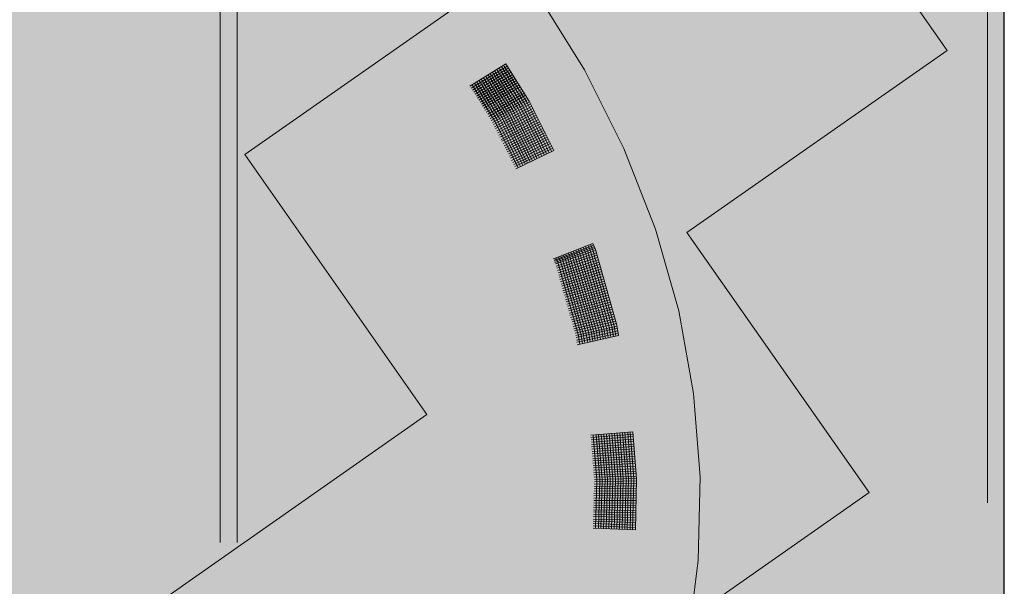
# Model space of a CAD drawing. Units: metres. Extents: x 4.2 to 26.1, y 5.6 to 15.6.
# Drawn here: x 6.4 to 6.8, y 12.8 to 13.1 of the extents above; entities that cross this region are included whole.
import ezdxf

# ---------------------------------------------------------------- set-up
doc = ezdxf.new("R2010")
doc.units = ezdxf.units.M
doc.linetypes.add('CONTINUA', pattern=[0])
doc.layers.add('STANDARD', color=7, linetype='Continuous', lineweight=25)

# ---------------------------------------------------------------- blocks, each defined once
blk = doc.blocks.new('ELEMENTO_RETINO_30')
at = {"layer": 'STANDARD', "color": 1, "linetype": 'CONTINUA', "lineweight": 18}
for p, q in [((-4.33729, 2.01794), (-4.35971, 2.05409)), ((-4.39137, 2.01032), (-4.37434, 2.02081)), ((-4.39137, 2.01032), (-4.37434, 2.02081)), ((-4.39075, 2.00928), (-4.37372, 2.01977)), ((-4.39075, 2.00928), (-4.37372, 2.01977)), ((-4.3765, 2.01954), (-4.36557, 2.00205)), ((-4.3765, 2.01954), (-4.36557, 2.00205)), ((-4.37546, 2.02015), (-4.36453, 2.00267)), ((-4.37546, 2.02015), (-4.36453, 2.00267)), ((-4.36336, 2.00323), (-4.37434, 2.02081)), ((-4.36336, 2.00323), (-4.37434, 2.02081)), ((-4.37372, 2.01977), (-4.37372, 2.01977)), ((-4.37372, 2.01977), (-4.37372, 2.01977)), ((-4.39018, 2.00834), (-4.37306, 2.01887)), ((-4.39018, 2.00834), (-4.37306, 2.01887)), ((-4.38952, 2.00744), (-4.37245, 2.01783)), ((-4.38952, 2.00744), (-4.37245, 2.01783)), ((-4.38895, 2.00649), (-4.37188, 2.01689)), ((-4.38895, 2.00649), (-4.37188, 2.01689)), ((-4.38834, 2.00545), (-4.37122, 2.01576)), ((-4.38834, 2.00545), (-4.37122, 2.01576)), ((-4.38781, 2.0046), (-4.37065, 2.01482)), ((-4.38781, 2.0046), (-4.37065, 2.01482)), ((-4.38393, 2.01493), (-4.37327, 1.99776)), ((-4.38393, 2.01493), (-4.37327, 1.99776)), ((-4.38281, 2.01559), (-4.37214, 1.99842)), ((-4.38281, 2.01559), (-4.37214, 1.99842)), ((-4.38177, 2.0162), (-4.37106, 1.99894)), ((-4.38177, 2.0162), (-4.37106, 1.99894)), ((-4.38073, 2.01681), (-4.36994, 1.9996)), ((-4.38073, 2.01681), (-4.36994, 1.9996)), ((-4.37974, 2.01752), (-4.3689, 2.00021)), ((-4.37974, 2.01752), (-4.3689, 2.00021)), ((-4.37862, 2.01818), (-4.36773, 2.00078)), ((-4.37862, 2.01818), (-4.36773, 2.00078)), ((-4.37758, 2.01879), (-4.36669, 2.00139)), ((-4.37758, 2.01879), (-4.36669, 2.00139)), ((-4.3186, 1.98077), (-4.33729, 2.01794)), ((-4.39139, 2.01041), (-4.39139, 2.01041)), ((-4.39139, 2.01041), (-4.39139, 2.01041)), ((-4.39139, 2.01041), (-4.39139, 2.01041)), ((-4.39139, 2.01041), (-4.39139, 2.01041)), ((-4.39139, 2.01041), (-4.39133, 2.01033)), ((-4.39139, 2.01041), (-4.39139, 2.01041)), ((-4.39139, 2.01041), (-4.39139, 2.01041)), ((-4.39139, 2.01041), (-4.39139, 2.01041)), ((-4.39139, 2.01041), (-4.39139, 2.01041)), ((-4.39139, 2.01041), (-4.39133, 2.01033)), ((-4.39033, 2.01093), (-4.3798, 1.99404)), ((-4.39033, 2.01093), (-4.3798, 1.99404)), ((-4.38921, 2.01159), (-4.37867, 1.99469)), ((-4.38921, 2.01159), (-4.37867, 1.99469)), ((-4.38817, 2.01221), (-4.37764, 1.99531)), ((-4.38817, 2.01221), (-4.37764, 1.99531)), ((-4.38724, 2.00365), (-4.36999, 2.01391)), ((-4.38724, 2.00365), (-4.36999, 2.01391)), ((-4.38709, 2.01295), (-4.37651, 1.99597)), ((-4.38709, 2.01295), (-4.37651, 1.99597)), ((-4.38654, 2.00266), (-4.36938, 2.01288)), ((-4.38654, 2.00266), (-4.36938, 2.01288)), ((-4.38605, 2.01357), (-4.37543, 1.99649)), ((-4.38605, 2.01357), (-4.37543, 1.99649)), ((-4.38597, 2.00171), (-4.36881, 2.01193)), ((-4.38597, 2.00171), (-4.36881, 2.01193)), ((-4.3854, 2.00077), (-4.36815, 2.01081)), ((-4.3854, 2.00077), (-4.36815, 2.01081)), ((-4.38493, 2.01422), (-4.3743, 1.99715)), ((-4.38493, 2.01422), (-4.3743, 1.99715)), ((-4.38483, 1.99982), (-4.36758, 2.00986)), ((-4.38483, 1.99982), (-4.36758, 2.00986)), ((-4.38426, 1.99887), (-4.36687, 2.00887)), ((-4.38426, 1.99887), (-4.36687, 2.00887)), ((-4.38369, 1.99793), (-4.3663, 2.00792)), ((-4.38369, 1.99793), (-4.3663, 2.00792)), ((-4.38298, 1.99694), (-4.36569, 2.00688)), ((-4.38298, 1.99694), (-4.36569, 2.00688)), ((-4.38241, 1.99599), (-4.36512, 2.00594)), ((-4.38241, 1.99599), (-4.36512, 2.00594)), ((-4.38184, 1.99504), (-4.36437, 2.00486)), ((-4.38184, 1.99504), (-4.36437, 2.00486)), ((-4.38127, 1.9941), (-4.3638, 2.00391)), ((-4.38127, 1.9941), (-4.3638, 2.00391)), ((-4.3807, 1.99315), (-4.36319, 2.00287)), ((-4.3807, 1.99315), (-4.36319, 2.00287)), ((-4.38022, 1.99216), (-4.36271, 2.00188)), ((-4.38022, 1.99216), (-4.36271, 2.00188)), ((-4.3797, 1.99108), (-4.36218, 2.0008)), ((-4.3797, 1.99108), (-4.36218, 2.0008)), ((-4.36773, 2.00078), (-4.3562, 1.9777)), ((-4.36773, 2.00078), (-4.3562, 1.9777)), ((-4.36669, 2.00139), (-4.35512, 1.97822)), ((-4.36669, 2.00139), (-4.35512, 1.97822)), ((-4.36557, 2.00205), (-4.35395, 1.97879)), ((-4.36557, 2.00205), (-4.35395, 1.97879)), ((-4.36453, 2.00267), (-4.35287, 1.97931)), ((-4.36453, 2.00267), (-4.35287, 1.97931)), ((-4.3517, 1.97988), (-4.36336, 2.00323)), ((-4.3517, 1.97988), (-4.36336, 2.00323)), ((-4.37926, 1.99018), (-4.36166, 1.99972)), ((-4.37926, 1.99018), (-4.36166, 1.99972)), ((-4.37865, 1.98915), (-4.36114, 1.99865)), ((-4.37865, 1.98915), (-4.36114, 1.99865)), ((-4.37817, 1.98816), (-4.36065, 1.99766)), ((-4.37817, 1.98816), (-4.36065, 1.99766)), ((-4.37769, 1.98717), (-4.36004, 1.99662)), ((-4.37769, 1.98717), (-4.36004, 1.99662)), ((-4.37651, 1.99597), (-4.36519, 1.97333)), ((-4.37651, 1.99597), (-4.36519, 1.97333)), ((-4.37543, 1.99649), (-4.36411, 1.97386)), ((-4.37543, 1.99649), (-4.36411, 1.97386)), ((-4.3743, 1.99715), (-4.36294, 1.97442)), ((-4.3743, 1.99715), (-4.36294, 1.97442)), ((-4.37327, 1.99776), (-4.36186, 1.97495)), ((-4.37327, 1.99776), (-4.36186, 1.97495)), ((-4.37214, 1.99842), (-4.36069, 1.97552)), ((-4.37214, 1.99842), (-4.36069, 1.97552)), ((-4.37106, 1.99894), (-4.35961, 1.97604)), ((-4.37106, 1.99894), (-4.35961, 1.97604)), ((-4.36994, 1.9996), (-4.35844, 1.97661)), ((-4.36994, 1.9996), (-4.35844, 1.97661)), ((-4.3689, 2.00021), (-4.35736, 1.97713)), ((-4.3689, 2.00021), (-4.35736, 1.97713)), ((-4.3798, 1.99404), (-4.36866, 1.97176)), ((-4.3798, 1.99404), (-4.36866, 1.97176)), ((-4.37867, 1.99469), (-4.36749, 1.97233)), ((-4.37867, 1.99469), (-4.36749, 1.97233)), ((-4.37764, 1.99531), (-4.36641, 1.97285)), ((-4.37764, 1.99531), (-4.36641, 1.97285)), ((-4.37721, 1.98618), (-4.35956, 1.99563)), ((-4.37721, 1.98618), (-4.35956, 1.99563)), ((-4.37668, 1.9851), (-4.35904, 1.99455)), ((-4.37668, 1.9851), (-4.35904, 1.99455)), ((-4.37625, 1.9842), (-4.35851, 1.99347)), ((-4.37625, 1.9842), (-4.35851, 1.99347)), ((-4.37572, 1.98312), (-4.35799, 1.99239)), ((-4.37572, 1.98312), (-4.35799, 1.99239)), ((-4.37524, 1.98213), (-4.35751, 1.9914)), ((-4.37524, 1.98213), (-4.35751, 1.9914)), ((-4.37467, 1.98118), (-4.35698, 1.99032)), ((-4.37467, 1.98118), (-4.35698, 1.99032)), ((-4.37419, 1.98019), (-4.35641, 1.98938)), ((-4.37419, 1.98019), (-4.35641, 1.98938)), ((-4.37371, 1.9792), (-4.35589, 1.9883)), ((-4.37371, 1.9792), (-4.35589, 1.9883)), ((-4.37323, 1.97821), (-4.35537, 1.98722)), ((-4.37323, 1.97821), (-4.35537, 1.98722)), ((-4.37271, 1.97713), (-4.35484, 1.98614)), ((-4.37271, 1.97713), (-4.35484, 1.98614)), ((-4.37227, 1.97623), (-4.35436, 1.98515)), ((-4.37227, 1.97623), (-4.35436, 1.98515)), ((-4.37175, 1.97515), (-4.35384, 1.98407)), ((-4.37175, 1.97515), (-4.35384, 1.98407)), ((-4.37118, 1.97421), (-4.35327, 1.98312)), ((-4.37118, 1.97421), (-4.35327, 1.98312)), ((-4.3707, 1.97322), (-4.3527, 1.98195)), ((-4.3707, 1.97322), (-4.3527, 1.98195)), ((-4.37022, 1.97223), (-4.35222, 1.98096)), ((-4.37022, 1.97223), (-4.35222, 1.98096)), ((-4.36974, 1.97124), (-4.3517, 1.97988)), ((-4.36974, 1.97124), (-4.3517, 1.97988)), ((-4.3517, 1.97988), (-4.3517, 1.97988)), ((-4.3517, 1.97988), (-4.3517, 1.97988)), ((-4.3517, 1.97988), (-4.3517, 1.97988)), ((-4.3517, 1.97988), (-4.3517, 1.97988)), ((-4.30372, 1.94276), (-4.3186, 1.98077)), ((-4.29274, 1.9041), (-4.30372, 1.94276)), ((-4.35187, 1.92867), (-4.33327, 1.93592)), ((-4.35187, 1.92867), (-4.33327, 1.93592)), ((-4.3344, 1.93548), (-4.33331, 1.93275)), ((-4.3344, 1.93548), (-4.33331, 1.93275)), ((-4.33206, 1.93312), (-4.33327, 1.93592)), ((-4.33206, 1.93312), (-4.33327, 1.93592)), ((-4.35164, 1.92811), (-4.33289, 1.93509)), ((-4.35164, 1.92811), (-4.33289, 1.93509)), ((-4.35142, 1.92754), (-4.33262, 1.93432)), ((-4.35142, 1.92754), (-4.33262, 1.93432)), ((-4.3512, 1.92697), (-4.33226, 1.93358)), ((-4.3512, 1.92697), (-4.33226, 1.93358)), ((-4.35095, 1.92631), (-4.33195, 1.93263)), ((-4.35095, 1.92631), (-4.33195, 1.93263)), ((-4.3506, 1.92516), (-4.3316, 1.93147)), ((-4.3506, 1.92516), (-4.3316, 1.93147)), ((-4.34611, 1.93093), (-4.34514, 1.92878)), ((-4.34611, 1.93093), (-4.34514, 1.92878)), ((-4.34488, 1.93139), (-4.34399, 1.92913)), ((-4.34488, 1.93139), (-4.34399, 1.92913)), ((-4.34375, 1.93184), (-4.34283, 1.92948)), ((-4.34375, 1.93184), (-4.34283, 1.92948)), ((-4.34252, 1.93231), (-4.3416, 1.92995)), ((-4.34252, 1.93231), (-4.3416, 1.92995)), ((-4.34139, 1.93275), (-4.34045, 1.9303)), ((-4.34139, 1.93275), (-4.34045, 1.9303)), ((-4.34026, 1.9332), (-4.33922, 1.93076)), ((-4.34026, 1.9332), (-4.33922, 1.93076)), ((-4.33922, 1.93076), (-4.32924, 1.89557)), ((-4.33922, 1.93076), (-4.32924, 1.89557)), ((-4.33912, 1.93365), (-4.33807, 1.93111)), ((-4.33912, 1.93365), (-4.33807, 1.93111)), ((-4.33807, 1.93111), (-4.32807, 1.89582)), ((-4.33807, 1.93111), (-4.32807, 1.89582)), ((-4.33789, 1.93412), (-4.33684, 1.93158)), ((-4.33789, 1.93412), (-4.33684, 1.93158)), ((-4.33684, 1.93158), (-4.32681, 1.89619)), ((-4.33684, 1.93158), (-4.32681, 1.89619)), ((-4.33676, 1.93456), (-4.33569, 1.93193)), ((-4.33676, 1.93456), (-4.33569, 1.93193)), ((-4.33569, 1.93193), (-4.32564, 1.89644)), ((-4.33569, 1.93193), (-4.32564, 1.89644)), ((-4.33553, 1.93503), (-4.33444, 1.9323)), ((-4.33553, 1.93503), (-4.33444, 1.9323)), ((-4.33444, 1.9323), (-4.32437, 1.89671)), ((-4.33444, 1.9323), (-4.32437, 1.89671)), ((-4.33331, 1.93275), (-4.3232, 1.89696)), ((-4.33331, 1.93275), (-4.3232, 1.89696)), ((-4.33289, 1.93509), (-4.33289, 1.93509)), ((-4.33289, 1.93509), (-4.33289, 1.93509)), ((-4.32195, 1.89733), (-4.33206, 1.93312)), ((-4.32195, 1.89733), (-4.33206, 1.93312)), ((-4.3519, 1.92876), (-4.3519, 1.92876)), ((-4.3519, 1.92876), (-4.3519, 1.92876)), ((-4.3519, 1.92876), (-4.3519, 1.92876)), ((-4.3519, 1.92876), (-4.3519, 1.92876)), ((-4.3519, 1.92876), (-4.35186, 1.92867)), ((-4.3519, 1.92876), (-4.3519, 1.92876)), ((-4.3519, 1.92876), (-4.3519, 1.92876)), ((-4.3519, 1.92876), (-4.3519, 1.92876)), ((-4.3519, 1.92876), (-4.3519, 1.92876)), ((-4.3519, 1.92876), (-4.35186, 1.92867)), ((-4.35073, 1.92912), (-4.3499, 1.92715)), ((-4.35073, 1.92912), (-4.3499, 1.92715)), ((-4.3503, 1.9242), (-4.33137, 1.9304)), ((-4.3503, 1.9242), (-4.33137, 1.9304)), ((-4.35007, 1.92313), (-4.33104, 1.92934)), ((-4.35007, 1.92313), (-4.33104, 1.92934)), ((-4.3499, 1.92715), (-4.34025, 1.89301)), ((-4.3499, 1.92715), (-4.34025, 1.89301)), ((-4.34974, 1.92207), (-4.33069, 1.92819)), ((-4.34974, 1.92207), (-4.33069, 1.92819)), ((-4.34951, 1.92959), (-4.34865, 1.92752)), ((-4.34951, 1.92959), (-4.34865, 1.92752)), ((-4.34941, 1.92102), (-4.33037, 1.92714)), ((-4.34941, 1.92102), (-4.33037, 1.92714)), ((-4.34865, 1.92752), (-4.339, 1.89338)), ((-4.34865, 1.92752), (-4.339, 1.89338)), ((-4.34837, 1.93003), (-4.34752, 1.92797)), ((-4.34837, 1.93003), (-4.34752, 1.92797)), ((-4.34752, 1.92797), (-4.33782, 1.89363)), ((-4.34752, 1.92797), (-4.33782, 1.89363)), ((-4.34724, 1.93048), (-4.34627, 1.92834)), ((-4.34724, 1.93048), (-4.34627, 1.92834)), ((-4.34627, 1.92834), (-4.33655, 1.8939)), ((-4.34627, 1.92834), (-4.33655, 1.8939)), ((-4.34514, 1.92878), (-4.33538, 1.89415)), ((-4.34514, 1.92878), (-4.33538, 1.89415)), ((-4.34399, 1.92913), (-4.33411, 1.89443)), ((-4.34399, 1.92913), (-4.33411, 1.89443)), ((-4.34283, 1.92948), (-4.33296, 1.89477)), ((-4.34283, 1.92948), (-4.33296, 1.89477)), ((-4.3416, 1.92995), (-4.33168, 1.89505)), ((-4.3416, 1.92995), (-4.33168, 1.89505)), ((-4.34045, 1.9303), (-4.33051, 1.8953)), ((-4.34045, 1.9303), (-4.33051, 1.8953)), ((-4.34918, 1.91994), (-4.33012, 1.92596)), ((-4.34918, 1.91994), (-4.33012, 1.92596)), ((-4.34885, 1.91889), (-4.32979, 1.92491)), ((-4.34885, 1.91889), (-4.32979, 1.92491)), ((-4.34852, 1.91783), (-4.32944, 1.92375)), ((-4.34852, 1.91783), (-4.32944, 1.92375)), ((-4.34829, 1.91675), (-4.32911, 1.9227)), ((-4.34829, 1.91675), (-4.32911, 1.9227)), ((-4.34797, 1.9157), (-4.32886, 1.92153)), ((-4.34797, 1.9157), (-4.32886, 1.92153)), ((-4.34766, 1.91474), (-4.32851, 1.92037)), ((-4.34766, 1.91474), (-4.32851, 1.92037)), ((-4.34741, 1.91357), (-4.32816, 1.91922)), ((-4.34741, 1.91357), (-4.32816, 1.91922)), ((-4.3471, 1.91261), (-4.32783, 1.91817)), ((-4.3471, 1.91261), (-4.32783, 1.91817)), ((-4.34675, 1.91146), (-4.32758, 1.91699)), ((-4.34675, 1.91146), (-4.32758, 1.91699)), ((-4.34644, 1.9105), (-4.32726, 1.91594)), ((-4.34644, 1.9105), (-4.32726, 1.91594)), ((-4.34619, 1.90933), (-4.32691, 1.91478)), ((-4.34619, 1.90933), (-4.32691, 1.91478)), ((-4.34589, 1.90837), (-4.32658, 1.91373)), ((-4.34589, 1.90837), (-4.32658, 1.91373)), ((-4.34554, 1.90722), (-4.32633, 1.91256)), ((-4.34554, 1.90722), (-4.32633, 1.91256)), ((-4.34533, 1.90624), (-4.326, 1.9115)), ((-4.34533, 1.90624), (-4.326, 1.9115)), ((-4.34498, 1.90509), (-4.32565, 1.91035)), ((-4.34498, 1.90509), (-4.32565, 1.91035)), ((-4.34467, 1.90413), (-4.32532, 1.90929)), ((-4.34467, 1.90413), (-4.32532, 1.90929)), ((-4.34434, 1.90308), (-4.32497, 1.90814)), ((-4.34434, 1.90308), (-4.32497, 1.90814)), ((-4.34411, 1.902), (-4.32474, 1.90707)), ((-4.34411, 1.902), (-4.32474, 1.90707)), ((-4.34379, 1.90095), (-4.32439, 1.90591)), ((-4.34379, 1.90095), (-4.32439, 1.90591)), ((-4.34346, 1.89989), (-4.32407, 1.90486)), ((-4.34346, 1.89989), (-4.32407, 1.90486)), ((-4.34313, 1.89884), (-4.32372, 1.90371)), ((-4.34313, 1.89884), (-4.32372, 1.90371)), ((-4.2857, 1.86499), (-4.29274, 1.9041)), ((-4.3428, 1.89778), (-4.32347, 1.90253)), ((-4.3428, 1.89778), (-4.32347, 1.90253)), ((-4.34257, 1.89671), (-4.32312, 1.90138)), ((-4.34257, 1.89671), (-4.32312, 1.90138)), ((-4.34224, 1.89565), (-4.32279, 1.90032)), ((-4.34224, 1.89565), (-4.32279, 1.90032)), ((-4.34192, 1.8946), (-4.32244, 1.89917)), ((-4.34192, 1.8946), (-4.32244, 1.89917)), ((-4.34159, 1.89354), (-4.32211, 1.89812)), ((-4.34159, 1.89354), (-4.32211, 1.89812)), ((-4.34136, 1.89247), (-4.32186, 1.89694)), ((-4.34136, 1.89247), (-4.32186, 1.89694)), ((-4.34115, 1.89149), (-4.32163, 1.89587)), ((-4.34115, 1.89149), (-4.32163, 1.89587)), ((-4.341, 1.89029), (-4.32148, 1.89467)), ((-4.341, 1.89029), (-4.32148, 1.89467)), ((-4.34079, 1.88932), (-4.32125, 1.8936)), ((-4.34079, 1.88932), (-4.32125, 1.8936)), ((-4.33782, 1.89363), (-4.33702, 1.88889)), ((-4.33782, 1.89363), (-4.33702, 1.88889)), ((-4.33655, 1.8939), (-4.33574, 1.88917)), ((-4.33655, 1.8939), (-4.33574, 1.88917)), ((-4.33538, 1.89415), (-4.33457, 1.88942)), ((-4.33538, 1.89415), (-4.33457, 1.88942)), ((-4.33411, 1.89443), (-4.33332, 1.88979)), ((-4.33411, 1.89443), (-4.33332, 1.88979)), ((-4.33296, 1.89477), (-4.33215, 1.89004)), ((-4.33296, 1.89477), (-4.33215, 1.89004)), ((-4.33168, 1.89505), (-4.33088, 1.89031)), ((-4.33168, 1.89505), (-4.33088, 1.89031)), ((-4.33051, 1.8953), (-4.3297, 1.89056)), ((-4.33051, 1.8953), (-4.3297, 1.89056)), ((-4.32924, 1.89557), (-4.32843, 1.89083)), ((-4.32924, 1.89557), (-4.32843, 1.89083)), ((-4.32807, 1.89582), (-4.32726, 1.89108)), ((-4.32807, 1.89582), (-4.32726, 1.89108)), ((-4.32681, 1.89619), (-4.32599, 1.89136)), ((-4.32681, 1.89619), (-4.32599, 1.89136)), ((-4.32564, 1.89644), (-4.32481, 1.89161)), ((-4.32564, 1.89644), (-4.32481, 1.89161)), ((-4.32437, 1.89671), (-4.32354, 1.89188)), ((-4.32437, 1.89671), (-4.32354, 1.89188)), ((-4.3232, 1.89696), (-4.32237, 1.89213)), ((-4.3232, 1.89696), (-4.32237, 1.89213)), ((-4.3211, 1.8924), (-4.32195, 1.89733)), ((-4.3211, 1.8924), (-4.32195, 1.89733)), ((-4.34063, 1.88812), (-4.3211, 1.8924)), ((-4.34063, 1.88812), (-4.3211, 1.8924)), ((-4.34025, 1.89301), (-4.33946, 1.88837)), ((-4.34025, 1.89301), (-4.33946, 1.88837)), ((-4.339, 1.89338), (-4.33819, 1.88864)), ((-4.339, 1.89338), (-4.33819, 1.88864)), ((-4.3211, 1.8924), (-4.3211, 1.8924)), ((-4.3211, 1.8924), (-4.3211, 1.8924)), ((-4.3211, 1.8924), (-4.3211, 1.8924)), ((-4.3211, 1.8924), (-4.3211, 1.8924)), ((-4.28264, 1.82563), (-4.2857, 1.86499)), ((-4.3343, 1.8456), (-4.3343, 1.8456)), ((-4.3343, 1.8456), (-4.3343, 1.8456)), ((-4.3343, 1.8456), (-4.3343, 1.8456)), ((-4.3343, 1.8456), (-4.3343, 1.8456)), ((-4.3343, 1.8456), (-4.33428, 1.8455)), ((-4.3343, 1.8456), (-4.3343, 1.8456)), ((-4.3343, 1.8456), (-4.3343, 1.8456)), ((-4.3343, 1.8456), (-4.3343, 1.8456)), ((-4.3343, 1.8456), (-4.3343, 1.8456)), ((-4.3343, 1.8456), (-4.33428, 1.8455)), ((-4.33427, 1.84544), (-4.3144, 1.84701)), ((-4.33427, 1.84544), (-4.3144, 1.84701)), ((-4.33421, 1.84434), (-4.31424, 1.8458)), ((-4.33421, 1.84434), (-4.31424, 1.8458)), ((-4.33415, 1.84323), (-4.31418, 1.8447)), ((-4.33415, 1.84323), (-4.31418, 1.8447)), ((-4.33399, 1.84213), (-4.31403, 1.84349)), ((-4.33399, 1.84213), (-4.31403, 1.84349)), ((-4.33393, 1.84102), (-4.31397, 1.84239)), ((-4.33393, 1.84102), (-4.31397, 1.84239)), ((-4.33307, 1.84559), (-4.33135, 1.82431)), ((-4.33307, 1.84559), (-4.33135, 1.82431)), ((-4.33176, 1.84565), (-4.33005, 1.82427)), ((-4.33176, 1.84565), (-4.33005, 1.82427)), ((-4.33056, 1.8458), (-4.32885, 1.82432)), ((-4.33056, 1.8458), (-4.32885, 1.82432)), ((-4.32935, 1.84586), (-4.32754, 1.82437)), ((-4.32935, 1.84586), (-4.32754, 1.82437)), ((-4.32815, 1.84591), (-4.32634, 1.82443)), ((-4.32815, 1.84591), (-4.32634, 1.82443)), ((-4.32684, 1.84607), (-4.32504, 1.82448)), ((-4.32684, 1.84607), (-4.32504, 1.82448)), ((-4.32564, 1.84612), (-4.32384, 1.82444)), ((-4.32564, 1.84612), (-4.32384, 1.82444)), ((-4.32433, 1.84627), (-4.32254, 1.82449)), ((-4.32433, 1.84627), (-4.32254, 1.82449)), ((-4.32313, 1.84633), (-4.32133, 1.82455)), ((-4.32313, 1.84633), (-4.32133, 1.82455)), ((-4.32182, 1.84648), (-4.32013, 1.8246)), ((-4.32182, 1.84648), (-4.32013, 1.8246)), ((-4.32062, 1.84654), (-4.31893, 1.82456)), ((-4.32062, 1.84654), (-4.31893, 1.82456)), ((-4.31931, 1.84669), (-4.31763, 1.82461)), ((-4.31931, 1.84669), (-4.31763, 1.82461)), ((-4.31811, 1.84674), (-4.31642, 1.82466)), ((-4.31811, 1.84674), (-4.31642, 1.82466)), ((-4.31681, 1.8468), (-4.31512, 1.82472)), ((-4.31681, 1.8468), (-4.31512, 1.82472)), ((-4.3156, 1.84695), (-4.31392, 1.82477)), ((-4.3156, 1.84695), (-4.31392, 1.82477)), ((-4.31262, 1.82472), (-4.3144, 1.84701)), ((-4.31262, 1.82472), (-4.3144, 1.84701)), ((-4.31424, 1.8458), (-4.31424, 1.8458)), ((-4.31424, 1.8458), (-4.31424, 1.8458)), ((-4.33388, 1.83982), (-4.31391, 1.84119)), ((-4.33388, 1.83982), (-4.31391, 1.84119)), ((-4.33382, 1.83882), (-4.31376, 1.83998)), ((-4.33382, 1.83882), (-4.31376, 1.83998)), ((-4.33366, 1.83771), (-4.3137, 1.83888)), ((-4.33366, 1.83771), (-4.3137, 1.83888)), ((-4.3336, 1.83661), (-4.31364, 1.83767)), ((-4.3336, 1.83661), (-4.31364, 1.83767)), ((-4.33354, 1.8355), (-4.31348, 1.83657)), ((-4.33354, 1.8355), (-4.31348, 1.83657)), ((-4.33338, 1.8343), (-4.31343, 1.83536)), ((-4.33338, 1.8343), (-4.31343, 1.83536)), ((-4.33332, 1.83329), (-4.31337, 1.83426)), ((-4.33332, 1.83329), (-4.31337, 1.83426)), ((-4.33326, 1.83209), (-4.31321, 1.83305)), ((-4.33326, 1.83209), (-4.31321, 1.83305)), ((-4.3331, 1.83108), (-4.31315, 1.83195)), ((-4.3331, 1.83108), (-4.31315, 1.83195)), ((-4.33304, 1.82988), (-4.3131, 1.83075)), ((-4.33304, 1.82988), (-4.3131, 1.83075)), ((-4.33299, 1.82878), (-4.31294, 1.82954)), ((-4.33299, 1.82878), (-4.31294, 1.82954)), ((-4.33283, 1.82767), (-4.31289, 1.82834)), ((-4.33283, 1.82767), (-4.31289, 1.82834)), ((-4.33277, 1.82657), (-4.31283, 1.82723)), ((-4.33277, 1.82657), (-4.31283, 1.82723)), ((-4.33271, 1.82547), (-4.31267, 1.82603)), ((-4.33271, 1.82547), (-4.31267, 1.82603)), ((-4.33255, 1.82436), (-4.31261, 1.82492)), ((-4.33255, 1.82436), (-4.31261, 1.82492)), ((-4.33135, 1.82431), (-4.33199, 1.80142)), ((-4.33135, 1.82431), (-4.33199, 1.80142)), ((-4.33005, 1.82427), (-4.33069, 1.80137)), ((-4.33005, 1.82427), (-4.33069, 1.80137)), ((-4.32885, 1.82432), (-4.32949, 1.80133)), ((-4.32885, 1.82432), (-4.32949, 1.80133)), ((-4.32754, 1.82437), (-4.32819, 1.80128)), ((-4.32754, 1.82437), (-4.32819, 1.80128)), ((-4.32634, 1.82443), (-4.327, 1.80124)), ((-4.32634, 1.82443), (-4.327, 1.80124)), ((-4.32504, 1.82448), (-4.3257, 1.80119)), ((-4.32504, 1.82448), (-4.3257, 1.80119)), ((-4.32384, 1.82444), (-4.3245, 1.80114)), ((-4.32384, 1.82444), (-4.3245, 1.80114)), ((-4.32254, 1.82449), (-4.3232, 1.801)), ((-4.32254, 1.82449), (-4.3232, 1.801)), ((-4.32133, 1.82455), (-4.322, 1.80095)), ((-4.32133, 1.82455), (-4.322, 1.80095)), ((-4.32013, 1.8246), (-4.3207, 1.8009)), ((-4.32013, 1.8246), (-4.3207, 1.8009)), ((-4.31893, 1.82456), (-4.3195, 1.80086)), ((-4.31893, 1.82456), (-4.3195, 1.80086)), ((-4.31763, 1.82461), (-4.3182, 1.80081)), ((-4.31763, 1.82461), (-4.3182, 1.80081)), ((-4.31642, 1.82466), (-4.31701, 1.80077)), ((-4.31642, 1.82466), (-4.31701, 1.80077)), ((-4.31512, 1.82472), (-4.31571, 1.80072)), ((-4.31512, 1.82472), (-4.31571, 1.80072)), ((-4.31392, 1.82477), (-4.31451, 1.80068)), ((-4.31392, 1.82477), (-4.31451, 1.80068)), ((-4.31321, 1.80063), (-4.31262, 1.82472)), ((-4.31321, 1.80063), (-4.31262, 1.82472)), ((-4.28358, 1.78622), (-4.28264, 1.82563)), ((-4.33275, 1.81886), (-4.31273, 1.81912)), ((-4.33275, 1.81886), (-4.31273, 1.81912)), ((-4.33271, 1.81996), (-4.31268, 1.82032)), ((-4.33271, 1.81996), (-4.31268, 1.82032)), ((-4.33267, 1.82106), (-4.31264, 1.82142)), ((-4.33267, 1.82106), (-4.31264, 1.82142)), ((-4.33263, 1.82216), (-4.3126, 1.82262)), ((-4.33263, 1.82216), (-4.3126, 1.82262)), ((-4.33259, 1.82326), (-4.31266, 1.82373)), ((-4.33259, 1.82326), (-4.31266, 1.82373)), ((-4.33291, 1.81456), (-4.31289, 1.81453)), ((-4.33291, 1.81456), (-4.31289, 1.81453)), ((-4.33287, 1.81566), (-4.31285, 1.81573)), ((-4.33287, 1.81566), (-4.31285, 1.81573)), ((-4.33283, 1.81666), (-4.31281, 1.81683)), ((-4.33283, 1.81666), (-4.31281, 1.81683)), ((-4.33279, 1.81786), (-4.31277, 1.81802)), ((-4.33279, 1.81786), (-4.31277, 1.81802)), ((-4.33297, 1.81016), (-4.31297, 1.80983)), ((-4.33297, 1.81016), (-4.31297, 1.80983)), ((-4.33293, 1.81126), (-4.31292, 1.81103)), ((-4.33293, 1.81126), (-4.31292, 1.81103)), ((-4.33289, 1.81236), (-4.31288, 1.81212)), ((-4.33289, 1.81236), (-4.31288, 1.81212)), ((-4.33285, 1.81346), (-4.31294, 1.81333)), ((-4.33285, 1.81346), (-4.31294, 1.81333)), ((-4.33313, 1.80577), (-4.31314, 1.80523)), ((-4.33313, 1.80577), (-4.31314, 1.80523)), ((-4.33309, 1.80697), (-4.31309, 1.80643)), ((-4.33309, 1.80697), (-4.31309, 1.80643)), ((-4.33305, 1.80796), (-4.31305, 1.80753)), ((-4.33305, 1.80796), (-4.31305, 1.80753)), ((-4.33301, 1.80916), (-4.31301, 1.80873)), ((-4.33301, 1.80916), (-4.31301, 1.80873)), ((-4.33319, 1.80146), (-4.31321, 1.80063)), ((-4.33319, 1.80146), (-4.31321, 1.80063)), ((-4.33315, 1.80256), (-4.31316, 1.80183)), ((-4.33315, 1.80256), (-4.31316, 1.80183)), ((-4.33311, 1.80366), (-4.31312, 1.80293)), ((-4.33311, 1.80366), (-4.31312, 1.80293)), ((-4.33307, 1.80476), (-4.31308, 1.80413)), ((-4.33307, 1.80476), (-4.31308, 1.80413)), ((-4.31321, 1.80063), (-4.31321, 1.80063)), ((-4.31321, 1.80063), (-4.31321, 1.80063)), ((-4.31321, 1.80063), (-4.31321, 1.80063)), ((-4.31321, 1.80063), (-4.31321, 1.80063)), ((-4.28852, 1.74695), (-4.28358, 1.78622))]:
    blk.add_line(p, q, dxfattribs=at)

msp = doc.modelspace()

# ---------------------------------------------------------------- hatches: boundary and pattern name
at = {"layer": 'STANDARD', "linetype": 'CONTINUA', "lineweight": 18}
h = msp.add_hatch(dxfattribs=at)
h.set_pattern_fill('RETINO', scale=0.15, angle=125, style=0, pattern_type=2)
h.set_pattern_definition([(125, (10.54812, 11.11987), (-0.2089093, 0.0368363), [0.15, -0.15]), (215, (10.54812, 11.11987), (-0.0368363, -0.2089093), [0.15, -0.15])])
h.paths.add_polyline_path([(5.2642, 12.00867), (6.8242, 12.00867), (6.8242, 13.72425), (5.2642, 13.72425)], flags=0)
msp.add_hatch(color=1, dxfattribs=at).paths.add_polyline_path([(6.82706, 13.42401), (6.78625, 13.42324), (6.74556, 13.42092), (6.70508, 13.41707), (6.66495, 13.41169), (6.62525, 13.40479), (6.58611, 13.39641), (6.54763, 13.38655), (6.50991, 13.37525), (6.47306, 13.36254), (6.43718, 13.34845), (6.40237, 13.33302), (6.36872, 13.3163), (6.33633, 13.29832), (6.30528, 13.27914), (6.27567, 13.25882), (6.24756, 13.2374), (6.22104, 13.21494), (6.19618, 13.19152), (6.17304, 13.16718), (6.1517, 13.142), (6.13221, 13.11605), (6.11462, 13.08939), (6.09898, 13.06211), (6.08534, 13.03427), (6.07373, 13.00596), (6.06418, 12.97724), (6.05672, 12.9482), (6.05138, 12.91892), (6.04815, 12.88947), (6.04706, 12.85994), (6.04811, 12.83042), (6.05129, 12.80097), (6.05659, 12.77168), (6.06401, 12.74264), (6.07351, 12.71391), (6.08508, 12.68559), (6.09869, 12.65774), (6.11428, 12.63044), (6.13183, 12.60378), (6.15129, 12.57781), (6.17259, 12.55261), (6.19569, 12.52826), (6.22051, 12.50481), (6.247, 12.48234), (6.27508, 12.4609), (6.30467, 12.44055), (6.33569, 12.42135), (6.36805, 12.40334), (6.40168, 12.38659), (6.43646, 12.37114), (6.47232, 12.35702), (6.50915, 12.34428), (6.54685, 12.33295), (6.58532, 12.32307), (6.62445, 12.31465), (6.66413, 12.30773), (6.70427, 12.30232), (6.74473, 12.29843), (6.78543, 12.29608), (6.82623, 12.29528)])
h = msp.add_hatch(color=1, dxfattribs=at)
h.paths.add_polyline_path([(5.27159, 12.51967), (5.18427, 12.61725), (5.20336, 12.59169), (5.22431, 12.56686), (5.24707, 12.54284)])
h.paths.add_polyline_path([(5.27491, 13.20607), (5.27159, 12.51967), (5.2978, 12.49743), (5.32562, 12.47618), (5.35498, 12.45598), (5.3858, 12.43687), (5.41799, 12.41891), (5.45148, 12.40216), (5.48616, 12.38664), (5.52195, 12.37242), (5.55874, 12.35952), (5.59644, 12.34798), (5.63495, 12.33784), (5.67416, 12.32911), (5.71396, 12.32183), (5.75425, 12.31601), (5.79491, 12.31166), (5.83585, 12.30881), (5.87694, 12.30746), (5.91807, 12.30761), (5.95914, 12.30926), (6.00003, 12.3124), (6.04063, 12.31704), (6.08083, 12.32315), (6.12052, 12.33072), (6.1596, 12.33973), (6.19796, 12.35015), (6.23549, 12.36196), (6.27209, 12.37513), (6.30767, 12.38961), (6.34212, 12.40537), (6.37536, 12.42237), (6.40729, 12.44056), (6.43782, 12.45989), (6.46689, 12.4803), (6.49439, 12.50175), (6.52027, 12.52418), (6.54445, 12.54752), (6.56686, 12.57171), (6.58745, 12.59669), (6.60615, 12.62238), (6.62292, 12.64872), (6.63772, 12.67564), (6.6505, 12.70307), (6.66122, 12.73092), (6.66986, 12.75912), (6.6764, 12.78761), (6.68082, 12.81629), (6.6831, 12.84509), (6.68324, 12.87394), (6.68124, 12.90276), (6.6771, 12.93146), (6.67084, 12.95997), (6.66247, 12.98822), (6.65201, 13.01612), (6.6395, 13.0436), (6.62496, 13.07059), (6.60845, 13.09701), (6.58999, 13.1228), (6.56964, 13.14787), (6.54747, 13.17217), (6.52352, 13.19562), (6.49786, 13.21817), (6.47056, 13.23975), (6.44169, 13.26031), (6.41134, 13.27978), (6.37959, 13.29812), (6.34652, 13.31528), (6.31222, 13.3312), (6.27678, 13.34585), (6.24031, 13.35919), (6.20289, 13.37118), (6.16464, 13.38178), (6.12565, 13.39098), (6.08603, 13.39874), (6.04589, 13.40504), (6.00533, 13.40987), (5.96448, 13.41321), (5.92343, 13.41506), (5.88229, 13.4154), (5.84119, 13.41424), (5.80023, 13.41158), (5.75953, 13.40744), (5.71918, 13.40181), (5.67931, 13.39471), (5.64002, 13.38617), (5.60141, 13.37621), (5.5636, 13.36485), (5.52668, 13.35213), (5.49076, 13.33807), (5.45593, 13.32273), (5.42228, 13.30613), (5.38991, 13.28833), (5.35891, 13.26937), (5.32936, 13.2493), (5.30133, 13.22818)])

# ---------------------------------------------------------------- linework, layer by layer
at = {"layer": 'STANDARD', "color": 7, "linetype": 'CONTINUA', "lineweight": 18}
for p, q in [((6.45654, 12.84095), (6.45654, 14.25095)), ((6.46454, 12.84095), (6.46454, 14.25095)), ((6.81906, 12.85964), (6.81906, 13.97468)), ((6.82706, 12.85964), (6.82706, 13.97585))]:
    msp.add_line(p, q, dxfattribs=at)
at = {"layer": 'STANDARD', "color": 7, "linetype": 'CONTINUA', "lineweight": 25}
msp.add_line((6.82706, 12.00867), (6.82706, 13.97585), dxfattribs=at)

# ---------------------------------------------------------------- block references
at = {"layer": 'STANDARD', "color": 1, "linetype": 'CONTINUA', "lineweight": 18}
msp.add_blockref('ELEMENTO_RETINO_30', (10.96594, 11.0462), dxfattribs=at)

doc.saveas('drawing.dxf')
